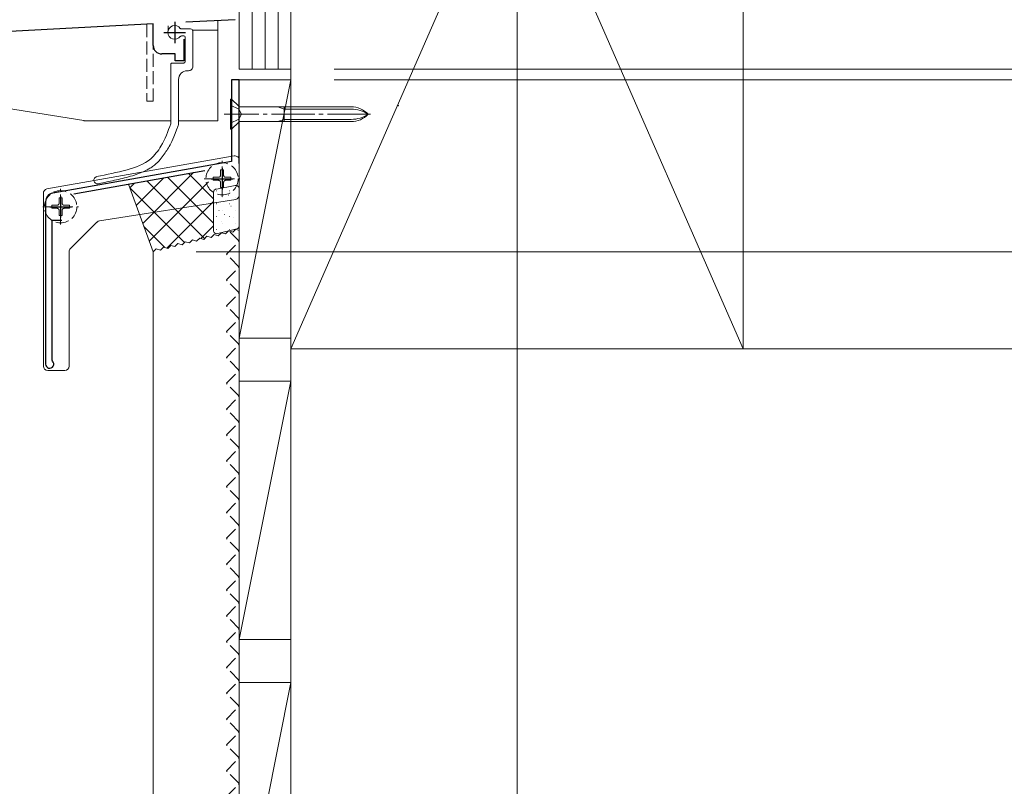
# Model space of a CAD drawing. Extents: x 0 to 3960, y 0 to 6413.
# Drawn here: x 1073 to 1302, y 5072 to 5250 of the extents above; entities that cross this region are included whole.
import ezdxf

# ---------------------------------------------------------------- set-up
doc = ezdxf.new("R2010")
doc.units = 0
doc.linetypes.add('YCENTER_1', pattern=[13, 10, -1, 1, -1])
doc.linetypes.add('YHIDDEN_1', pattern=[4, 3, -1])
for name, color, linetype, lineweight in [('YKK_11', 7, 'CONTINUOUS', 30), ('YKK_12', 2, 'CONTINUOUS', 13), ('YKK_13', 4, 'CONTINUOUS', 13), ('YKK_D', 6, 'CONTINUOUS', 13), ('YSS_K', 3, 'CONTINUOUS', 13)]:
    doc.layers.add(name, color=color, linetype=linetype, lineweight=lineweight)

msp = doc.modelspace()

# ---------------------------------------------------------------- linework, layer by layer
at = {"layer": 'YKK_11', "color": 0, "linetype": 'ByBlock', "lineweight": -2, "ltscale": 0.5}
for p, q in [((1104.48, 5248.62), (994.96, 5242.88)), ((1104.48, 5243.66), (1104.48, 5248.62)), ((1123.54, 5249.62), (1112.06, 5249.02)), ((1111.58, 5245.11), (1111.58, 5240.06)), ((1109.58, 5241.66), (1106.48, 5241.66)), ((1109.58, 5240.06), (1109.58, 5241.66)), ((1111.58, 5240.06), (1109.58, 5240.06)), ((1124.48, 5235.66), (1122.68, 5235.66)), ((1122.68, 5235.66), (1122.68, 5216.66)), ((1124.48, 5216.22), (1124.48, 5235.66)), ((1122.68, 5216.66), (1081.14, 5209.34)), ((1086.04, 5209.19), (1116.5, 5214.56)), ((1079.48, 5207.37), (1079.48, 5169.61)), ((1080.98, 5170.53), (1080.98, 5203.06)), ((1080.98, 5203.06), (1082.98, 5203.06)), ((1081.08, 5170.31), (1080.98, 5170.53))]:
    msp.add_line(p, q, dxfattribs=at)
at = {"layer": 'YKK_11', "color": 2, "ltscale": 0.5}
for p, q in [((1109.48, 5249.16), (1109.48, 5244.16)), ((1106.98, 5246.66), (1111.98, 5246.66)), ((1120.48, 5215.16), (1120.48, 5210.16)), ((1117.98, 5212.66), (1122.98, 5212.66)), ((1082.98, 5208.66), (1082.98, 5203.66)), ((1080.48, 5206.16), (1085.48, 5206.16))]:
    msp.add_line(p, q, dxfattribs=at)
at = {"layer": 'YKK_11', "color": 0, "linetype": 'ByBlock', "lineweight": -2, "ltscale": 0.5}
for centre, radius, start, end in [((1106.48, 5243.66), 2, 180, 270), ((1081.48, 5207.37), 2, 100, 180), ((1082.98, 5206.16), 3.1, 270, 275.0052), ((1080.43, 5169.61), 0.95, 180, 47.1564)]:
    msp.add_arc(centre, radius, start, end, dxfattribs=at)
at = {"layer": 'YKK_12', "ltscale": 10}
msp.add_line((1188.98, 3163.16), (1188.98, 5661.28), dxfattribs=at)
at = {"layer": 'YKK_13', "linetype": 'YHIDDEN_1'}
for p, q in [((1102.98, 5248.54), (1102.98, 5230.66)), ((1104.48, 5230.66), (1104.48, 5248.09)), ((1104.48, 5230.66), (1102.98, 5230.66)), ((1122.44, 5229.76), (1124.37, 5228.81)), ((1124.37, 5228.81), (1124.98, 5227.66)), ((1124.37, 5226.52), (1124.98, 5227.66)), ((1122.44, 5225.56), (1124.37, 5226.52)), ((1120.48, 5208.51), (1120.48, 5216.81)), ((1120.13, 5214.71), (1120.83, 5214.71)), ((1120.13, 5214.71), (1120.13, 5213.51)), ((1120.83, 5214.71), (1120.83, 5213.51)), ((1116.33, 5212.66), (1124.63, 5212.66)), ((1118.43, 5213.01), (1118.43, 5212.31)), ((1118.43, 5213.01), (1119.63, 5213.01)), ((1118.43, 5212.31), (1119.63, 5212.31)), ((1120.13, 5211.81), (1120.13, 5210.61)), ((1120.83, 5211.81), (1120.83, 5210.61)), ((1121.33, 5213.01), (1122.53, 5213.01)), ((1121.33, 5212.31), (1122.53, 5212.31)), ((1122.53, 5213.01), (1122.53, 5212.31)), ((1082.98, 5202.01), (1082.98, 5210.31)), ((1120.13, 5210.61), (1120.83, 5210.61)), ((1082.63, 5208.21), (1083.33, 5208.21)), ((1082.63, 5208.21), (1082.63, 5207.01)), ((1083.33, 5208.21), (1083.33, 5207.01)), ((1078.83, 5206.16), (1087.13, 5206.16)), ((1080.93, 5206.51), (1080.93, 5205.81)), ((1080.93, 5206.51), (1082.13, 5206.51)), ((1080.93, 5205.81), (1082.13, 5205.81)), ((1082.63, 5205.31), (1082.63, 5204.11)), ((1083.33, 5205.31), (1083.33, 5204.11)), ((1083.83, 5206.51), (1085.03, 5206.51)), ((1083.83, 5205.81), (1085.03, 5205.81)), ((1085.03, 5206.51), (1085.03, 5205.81)), ((1082.63, 5204.11), (1083.33, 5204.11))]:
    msp.add_line(p, q, dxfattribs=at)
at = {"layer": 'YKK_13'}
for p, q in [((1107.98, 5247.16), (1107.98, 5248.22)), ((1119.48, 5249.41), (1119.48, 5226.16)), ((1113.18, 5247.46), (1111.03, 5247.46)), ((1119.48, 5247.16), (1113.64, 5247.16)), ((1113.68, 5246.96), (1113.68, 5238.76)), ((1111.58, 5245.86), (1111.03, 5245.86)), ((1111.88, 5245.56), (1111.88, 5239.86)), ((1001.29, 5240.29), (1088.39, 5226.18)), ((1108.58, 5225.45), (1108.58, 5239.26)), ((1111.58, 5239.56), (1108.88, 5239.56)), ((1112.68, 5237.76), (1112.39, 5237.76)), ((1110.38, 5235.76), (1110.38, 5225.28)), ((1122.68, 5231.16), (1124.34, 5229.5)), ((1124.46, 5229.39), (1124.46, 5225.94)), ((1150.46, 5229.39), (1124.63, 5229.39)), ((1133.43, 5229.39), (1134.89, 5228.86)), ((1134.89, 5229.39), (1134.89, 5225.94)), ((1150.46, 5228.86), (1134.89, 5228.86)), ((1108.58, 5226.16), (1088.58, 5226.16)), ((1117.98, 5226.16), (1110.38, 5226.16)), ((1119.48, 5226.16), (1117.98, 5226.16)), ((1122.68, 5224.16), (1124.34, 5225.82)), ((1150.46, 5225.94), (1124.63, 5225.94)), ((1134.89, 5226.46), (1133.43, 5225.94)), ((1150.46, 5226.46), (1134.89, 5226.46)), ((1123.31, 5217.98), (1079.81, 5210.31)), ((1124.48, 5216.99), (1124.48, 5208.87)), ((1078.98, 5169.16), (1078.98, 5209.32)), ((1078.98, 5208.99), (1078.98, 5169.16)), ((1123.66, 5207.89), (1091.98, 5202.89)), ((1085.28, 5196.46), (1091.43, 5202.61)), ((1084.98, 5195.75), (1084.98, 5169.16)), ((1079.98, 5168.16), (1083.98, 5168.16))]:
    msp.add_line(p, q, dxfattribs=at)
at = {"layer": 'YKK_13', "ltscale": 0.5}
for p, q in [((1122.68, 5231.16), (1122.43, 5231.16)), ((1122.43, 5231.16), (1122.43, 5224.16)), ((1122.68, 5231.16), (1122.68, 5224.16)), ((1122.43, 5224.16), (1122.68, 5224.16))]:
    msp.add_line(p, q, dxfattribs=at)
at = {"layer": 'YKK_13', "linetype": 'YCENTER_1'}
msp.add_line((1154.99, 5227.66), (1120.98, 5227.66), dxfattribs=at)
at = {"layer": 'YKK_13', "linetype": 'Continuous'}
for p, q in [((1118.48, 5200.7), (1118.48, 5209.51)), ((1119.12, 5209.87), (1119.17, 5209.87)), ((1119.15, 5210.29), (1123.55, 5211.07)), ((1122.16, 5209.87), (1122.21, 5209.87)), ((1124.48, 5210.28), (1124.48, 5201.8)), ((1118.78, 5207.8), (1118.79, 5207.8)), ((1119.17, 5207.06), (1119.25, 5207.11)), ((1120.54, 5208.25), (1120.59, 5208.25)), ((1121.86, 5208.84), (1121.94, 5208.89)), ((1121.9, 5208.9), (1121.91, 5208.91)), ((1123.58, 5208.25), (1123.63, 5208.25)), ((1119.12, 5206.88), (1119.17, 5206.88)), ((1119.76, 5205.3), (1119.77, 5205.31)), ((1120.54, 5205.26), (1120.59, 5205.26)), ((1122.16, 5206.88), (1122.21, 5206.88)), ((1122.55, 5206.29), (1122.56, 5206.29)), ((1123.58, 5205.26), (1123.63, 5205.26)), ((1119.12, 5203.89), (1119.17, 5203.89)), ((1120.41, 5202.69), (1120.42, 5202.69)), ((1120.97, 5204.33), (1121.06, 5204.39)), ((1122.16, 5203.89), (1122.21, 5203.89)), ((1123.15, 5203.66), (1123.16, 5203.66)), ((1119.12, 5200.9), (1119.17, 5200.9)), ((1123.88, 5201.03), (1119.48, 5199.93)), ((1120.54, 5202.27), (1120.59, 5202.27)), ((1122.16, 5200.9), (1122.21, 5200.9)), ((1123.58, 5202.27), (1123.63, 5202.27)), ((1124.13, 5201.17), (1124.14, 5201.17))]:
    msp.add_line(p, q, dxfattribs=at)
at = {"layer": 'YKK_13', "linetype": 'YHIDDEN_1'}
for centre in [(1120.48, 5212.66), (1082.98, 5206.16)]:
    msp.add_circle(centre, 3.75, dxfattribs=at)
at = {"layer": 'YKK_13'}
for centre, radius, start, end in [((1109.48, 5246.66), 1.6, 35.3765, 324.6235), ((1111.03, 5247.76), 0.3, 215.3765, 270), ((1113.18, 5246.96), 0.5, 0, 90), ((1111.03, 5245.56), 0.3, 90, 144.6235), ((1111.58, 5245.56), 0.3, 0, 90), ((1108.88, 5239.26), 0.3, 89.9917, 180), ((1111.58, 5239.86), 0.3, 269.9917, 0), ((1112.38, 5235.76), 2, 89.9937, 180), ((1112.68, 5238.76), 1, 269.9936, 0), ((1124.63, 5229.79), 0.4, 225, 270), ((1150.46, 5223.94), 5.44, 43.1047, 90), ((1150.46, 5221.7), 7.17, 56.3423, 90), ((1150.46, 5231.38), 5.44, 270, 316.8953), ((1150.46, 5233.63), 7.17, 270, 303.6577), ((1088.58, 5227.16), 1, 258.8864, 270), ((1124.63, 5225.54), 0.4, 90, 135), ((1123.48, 5216.99), 1, 0, 100), ((1091.52, 5212.33), 0.84, 101.4715, 281.4715), ((1079.98, 5209.32), 1, 100, 180), ((1123.48, 5208.87), 1, 280, 0), ((1092.14, 5201.9), 1, 98.9613, 135), ((1085.98, 5195.75), 1, 135, 180), ((1079.98, 5169.16), 1, 180, 270), ((1083.98, 5169.16), 1, 270, 0)]:
    msp.add_arc(centre, radius, start, end, dxfattribs=at)
at = {"layer": 'YKK_13', "linetype": 'YHIDDEN_1'}
for centre, start, end in [((1119.63, 5213.51), 270, 0), ((1119.63, 5211.81), 0, 90), ((1121.33, 5213.51), 180, 270), ((1121.33, 5211.81), 90, 180), ((1082.13, 5207.01), 270, 0), ((1082.13, 5205.31), 0, 90), ((1083.83, 5207.01), 180, 270), ((1083.83, 5205.31), 90, 180)]:
    msp.add_arc(centre, 0.5, start, end, dxfattribs=at)
at = {"layer": 'YKK_13', "linetype": 'Continuous'}
for centre, start, end in [((1119.28, 5209.51), 100, 180), ((1123.68, 5210.28), 0, 100), ((1119.28, 5200.7), 180, 284.0362), ((1123.68, 5201.8), 284.0362, 360)]:
    msp.add_arc(centre, 0.8, start, end, dxfattribs=at)
at = {"layer": 'YKK_13'}
for points, knots in [([(1108.58, 5225.45), (1107.91, 5223.67), (1106.8, 5220.71), (1103.6, 5216.45), (1098.01, 5214.5), (1093.7, 5213.63), (1091.35, 5213.16)], [0, 0, 0, 0, 5.722228, 9.46449, 15.521189, 22.758708, 22.758708, 22.758708, 22.758708]), ([(1110.38, 5225.28), (1109.95, 5224.26), (1110.38, 5225.28), (1108.98, 5221.52), (1108.52, 5220.7), (1107.78, 5219.47), (1107.52, 5219.07), (1106.97, 5218.25), (1106.67, 5217.84), (1105.99, 5217), (1105.6, 5216.58), (1104.9, 5215.95), (1104.62, 5215.73), (1104.06, 5215.33), (1103.78, 5215.14), (1102.9, 5214.63), (1102.3, 5214.34), (1101.01, 5213.82), (1100.32, 5213.59), (1099.02, 5213.19), (1098.4, 5213.02), (1097.17, 5212.71), (1096.56, 5212.56), (1094.74, 5212.14), (1093.53, 5211.89), (1092.12, 5211.6), (1091.9, 5211.56), (1091.69, 5211.51)], [0, 0, 0, 0, 1.365209, 1.365209, 4.095627, 4.095627, 5.450087, 5.450087, 6.804548, 6.804548, 8.279725, 8.279725, 9.155306, 9.155306, 10.030887, 10.030887, 11.782048, 11.782048, 13.740939, 13.740939, 15.57468, 15.57468, 17.408422, 17.408422, 21.075905, 21.075905, 21.751942, 21.751942, 21.751942, 21.751942])]:
    msp.add_open_spline(points, degree=3, knots=knots, dxfattribs=at)
at = {"layer": 'YKK_D'}
for p, q in [((1146.48, 5238.16), (1335.05, 5238.16)), ((1146.48, 5235.66), (1435.05, 5235.66)), ((1146.48, 5235.66), (1385.05, 5235.66)), ((1114.48, 5195.66), (1535.05, 5195.66)), ((1114.48, 5195.66), (1485.05, 5195.66))]:
    msp.add_line(p, q, dxfattribs=at)
msp.add_point((1161.38, 5229.68), dxfattribs=at)
at = {"layer": 'YSS_K'}
for p, q in [((1136.48, 5173.16), (1136.48, 5413.16)), ((1136.48, 5413.16), (1241.48, 5173.16)), ((1241.48, 5413.16), (1136.48, 5173.16)), ((1241.48, 5413.16), (1241.48, 5173.16)), ((1124.48, 5238.16), (1124.48, 5338.16)), ((1127.48, 5338.16), (1127.48, 5238.16)), ((1130.48, 5338.16), (1130.48, 5238.16)), ((1133.48, 5338.16), (1133.48, 5238.16)), ((1136.48, 5338.16), (1136.48, 5238.16)), ((1136.48, 5238.16), (1124.48, 5238.16)), ((1124.48, 5235.66), (1136.48, 5235.66)), ((1124.48, 5175.66), (1124.48, 5235.66)), ((1136.48, 5235.66), (1124.48, 5175.66)), ((1136.48, 5235.66), (1136.48, 5175.66)), ((1102.07, 5202.31), (1113.84, 5214.09)), ((1099.05, 5210.6), (1100.11, 5211.67)), ((1100.56, 5206.46), (1106.98, 5212.88)), ((1116.43, 5198.78), (1103.03, 5212.18)), ((1103.58, 5198.16), (1117.36, 5211.95)), ((1118.48, 5202.38), (1107.84, 5213.03)), ((1118.48, 5208.04), (1112.65, 5213.88)), ((1104.48, 5195.66), (1098.75, 5211.43)), ((1111.72, 5197.84), (1099.1, 5210.45)), ((1107.63, 5196.56), (1118.48, 5207.41)), ((1107.21, 5196.68), (1102.34, 5201.56)), ((1115.53, 5198.81), (1118.48, 5201.76)), ((1121.29, 5199.86), (1122.01, 5200.56)), ((1122.97, 5200.28), (1122.01, 5200.56)), ((1122.97, 5200.28), (1123.69, 5200.98)), ((1124.48, 5200.66), (1123.69, 5200.98)), ((1124.48, 5200.66), (1124.48, 4738.31)), ((1111.21, 5197.34), (1111.93, 5198.04)), ((1112.89, 5197.76), (1111.93, 5198.04)), ((1112.89, 5197.76), (1113.61, 5198.46)), ((1114.57, 5198.18), (1113.61, 5198.46)), ((1114.57, 5198.18), (1115.29, 5198.88)), ((1116.25, 5198.6), (1115.29, 5198.88)), ((1116.25, 5198.6), (1116.97, 5199.3)), ((1117.93, 5199.02), (1116.97, 5199.3)), ((1117.93, 5199.02), (1118.65, 5199.72)), ((1119.61, 5199.44), (1118.65, 5199.72)), ((1119.61, 5199.44), (1120.33, 5200.14)), ((1121.29, 5199.86), (1120.33, 5200.14)), ((1104.48, 5195.66), (1105.2, 5196.36)), ((1104.48, 5195.66), (1104.48, 4738.31)), ((1106.17, 5196.08), (1105.2, 5196.36)), ((1106.17, 5196.08), (1106.88, 5196.78)), ((1107.85, 5196.5), (1106.88, 5196.78)), ((1107.85, 5196.5), (1108.56, 5197.2)), ((1109.53, 5196.92), (1108.56, 5197.2)), ((1109.53, 5196.92), (1110.24, 5197.62)), ((1111.21, 5197.34), (1110.24, 5197.62)), ((1136.48, 5175.66), (1124.48, 5175.66)), ((1136.48, 5042.66), (1136.48, 5175.66)), ((1241.48, 5173.16), (1136.48, 5173.16)), ((1241.48, 5173.16), (1638.98, 5173.16)), ((1124.48, 5165.66), (1136.48, 5165.66)), ((1124.48, 5105.66), (1124.48, 5165.66)), ((1136.48, 5165.66), (1124.48, 5105.66)), ((1136.48, 5165.66), (1136.48, 5105.66)), ((1136.48, 5105.66), (1124.48, 5105.66)), ((1124.48, 5095.66), (1136.48, 5095.66)), ((1124.48, 5035.66), (1124.48, 5095.66)), ((1136.48, 5095.66), (1124.48, 5035.66)), ((1136.48, 5095.66), (1136.48, 5035.66))]:
    msp.add_line(p, q, dxfattribs=at)
at = {"layer": 'YSS_K', "linetype": 'YHIDDEN_1'}
for p, q in [((1124.48, 5198.16), (1122.12, 5200.53)), ((1121.48, 5195.16), (1124.48, 5198.16)), ((1124.48, 5192.16), (1121.48, 5195.16)), ((1121.48, 5189.16), (1124.48, 5192.16)), ((1124.48, 5186.16), (1121.48, 5189.16)), ((1121.48, 5183.16), (1124.48, 5186.16)), ((1124.48, 5180.16), (1121.48, 5183.16)), ((1121.48, 5177.16), (1124.48, 5180.16)), ((1124.48, 5174.16), (1121.48, 5177.16)), ((1121.48, 5171.16), (1124.48, 5174.16)), ((1124.48, 5168.16), (1121.48, 5171.16)), ((1121.48, 5165.16), (1124.48, 5168.16)), ((1124.48, 5162.16), (1121.48, 5165.16)), ((1121.48, 5159.16), (1124.48, 5162.16)), ((1124.48, 5156.16), (1121.48, 5159.16)), ((1121.48, 5153.16), (1124.48, 5156.16)), ((1124.48, 5150.16), (1121.48, 5153.16)), ((1121.48, 5147.16), (1124.48, 5150.16)), ((1124.48, 5144.16), (1121.48, 5147.16)), ((1121.48, 5141.16), (1124.48, 5144.16)), ((1124.48, 5138.16), (1121.48, 5141.16)), ((1121.48, 5135.16), (1124.48, 5138.16)), ((1124.48, 5132.16), (1121.48, 5135.16)), ((1121.48, 5129.16), (1124.48, 5132.16)), ((1124.48, 5126.16), (1121.48, 5129.16)), ((1121.48, 5123.16), (1124.48, 5126.16)), ((1124.48, 5120.16), (1121.48, 5123.16)), ((1121.48, 5117.16), (1124.48, 5120.16)), ((1124.48, 5114.16), (1121.48, 5117.16)), ((1121.48, 5111.16), (1124.48, 5114.16)), ((1124.48, 5108.16), (1121.48, 5111.16)), ((1121.48, 5105.16), (1124.48, 5108.16)), ((1124.48, 5102.16), (1121.48, 5105.16)), ((1121.48, 5099.16), (1124.48, 5102.16)), ((1124.48, 5096.16), (1121.48, 5099.16)), ((1121.48, 5093.16), (1124.48, 5096.16)), ((1124.48, 5090.16), (1121.48, 5093.16)), ((1121.48, 5087.16), (1124.48, 5090.16)), ((1124.48, 5084.16), (1121.48, 5087.16)), ((1121.48, 5081.16), (1124.48, 5084.16)), ((1124.48, 5078.16), (1121.48, 5081.16)), ((1121.48, 5075.16), (1124.48, 5078.16)), ((1124.48, 5072.16), (1121.48, 5075.16)), ((1121.48, 5069.16), (1124.48, 5072.16))]:
    msp.add_line(p, q, dxfattribs=at)

doc.saveas('drawing.dxf')
